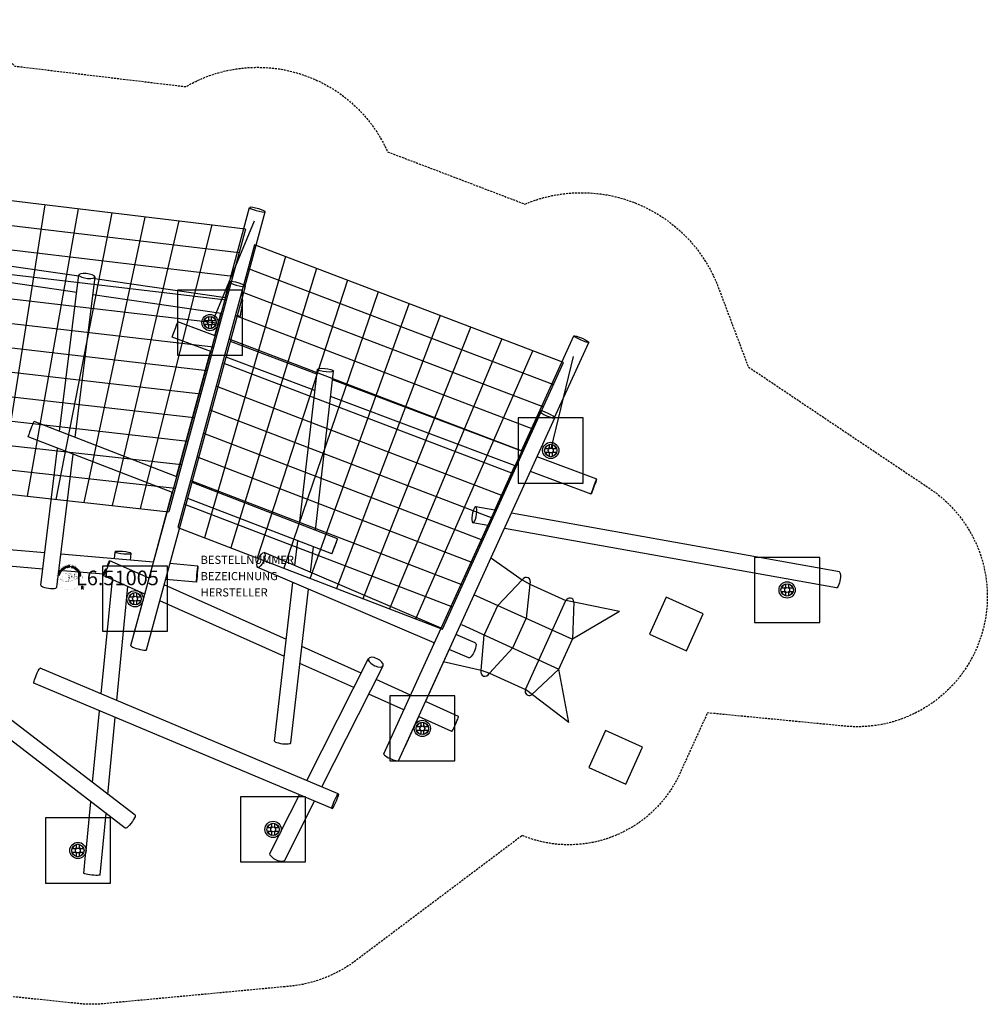
# Model space of a CAD drawing. Extents: x -887 to 1088, y -591 to 619.
# Drawn here: x -102 to 1088, y -591 to 619 of the extents above; entities that cross this region are included whole.
import ezdxf
from ezdxf.enums import TextEntityAlignment as Align

# ---------------------------------------------------------------- set-up
doc = ezdxf.new("R2010")
doc.units = 0
doc.header["$LTSCALE"] = 5
doc.header["$MEASUREMENT"] = 0
doc.linetypes.add('GESTRICHELT', pattern=[0.75, 0.5, -0.25])
for name, color, linetype in [('Richter-Copyright', 7, 'CONTINUOUS'), ('Richter-EN-Fallraum', 3, 'GESTRICHELT'), ('Richter-Oberirdisch', 7, 'CONTINUOUS'), ('Richter-Oberirdisch-Seil', 1, 'CONTINUOUS'), ('Richter-Unterirdisch', 4, 'CONTINUOUS')]:
    doc.layers.add(name, color=color, linetype=linetype)
doc.styles.add('RICHTER', font='ISOCP')

msp = doc.modelspace()

# ---------------------------------------------------------------- linework, layer by layer
at = {"layer": 'Richter-Copyright', "const_width": 0.1}
for points in [[(-24.9, -64.8, -1.051134), (-56.2, -66.2, -1), (-24.8, -66.2)], [(-50.6, -66.6, 0.361412), (-51, -70.4, 0.406974)], [(-51, -68.9, 0.063052), (-50.9, -70.3, 0.130428)], [(-51, -70.4, 0.051509), (-47.4, -71.3, 0.051509)], [(-50.6, -66.6, 0.194447), (-49.6, -66.8)], [(-50.6, -68.9, 0.132692), (-50.3, -70.7, 0.162888)], [(-50.1, -69.4, 0.17399), (-49.6, -70.8, 0.238921)], [(-49.6, -69.6, 0.247284), (-49, -71, 0.177357)], [(-49, -69.8, 0.248492), (-48.6, -71.1, 0.214747)], [(-42.6, -71.8, 0.565215), (-42.9, -61.5, 0.575992)], [(-40.5, -61.6, 0.223127), (-41.9, -62.2, 0.521564)], [(-32.5, -68.9, 0.025162), (-35.4, -69.8, -0.094604), (-42, -71.5)], [(-41.1, -70.8, 0.318031), (-40.8, -71.3)], [(-40.7, -70.5, 0.139424), (-40.5, -71.2)], [(-38.8, -67.2, 0.221412), (-39, -62.7, 0.288176), (-40.5, -61.6), (-40.5, -61.6)], [(-40.3, -70.5, 0.139424), (-40.1, -71.2)], [(-40.1, -70.4, 0.215643), (-39.7, -71.1)], [(-39.9, -67.3, 0.13149), (-38.2, -67, 0.13149)], [(-39.6, -70.3, 0.314259), (-39.1, -71)], [(-36.9, -65.9, 0.325336), (-39, -61.6)], [(-38.9, -70.2, 0.609407), (-38.2, -70.9, 0.502258)], [(-38.4, -70, 0.327037), (-37.9, -70.7)], [(-36.4, -66.4, 0.613752), (-38, -66.9, 0.486086), (-34.6, -67.9, 0.480744)], [(-37.8, -69.8, 0.217264), (-37.3, -70.5)], [(-37.6, -66.9, 0.172874), (-34.6, -65.7)], [(-37.2, -69.5, 0.217549), (-36.7, -70.3)], [(-36.5, -69.2, 0.30878), (-36.2, -70)], [(-35.8, -68.8, 0.120881), (-35.5, -69.7)], [(-35, -68.8, 0.408504), (-34.6, -69.5)], [(-34.8, -61.2, 0.37327), (-34.5, -61.5, 0.310164), (-33.9, -61.4, 0.390803), (-34.1, -61, 0.324088), (-34.7, -61.1, 0.357947), (-34.7, -61.4, 0.2173)], [(-34.7, -68.7, 0.137855), (-34.2, -69.4)], [(-33.8, -67.7, 1), (-34.5, -67.7, 1), (-33.8, -67.7, 2.835478)], [(-34.4, -66.5, 0.486402), (-33.8, -66.6, 0.486402)], [(-34, -68.5, 0.236908), (-33.4, -69.2)], [(-33.3, -65.3, 0.424556), (-32.7, -65.4, 0.424556)], [(-33.3, -68.2, 0.184196), (-33, -69)], [(-32.6, -61.1, 0.464139), (-32.6, -61.5, 0.328917), (-31.9, -61.5, 0.37687), (-32, -61.1, 0.316448), (-32.6, -61.1, 0.382842), (-32.7, -61.4, -0.988444)], [(-32.7, -68.1, 0.379728), (-32.5, -68.8)], [(-32.4, -68.7, 0.144535), (-30.7, -68.4, 0.302665), (-29.9, -66.1, 0.18889), (-30.7, -64.8, 0.444062), (-31.2, -65, 0.30546), (-31.7, -68, 0.536987), (-30.2, -67.3, 0.003225), (-30.2, -66.5, 0.322125), (-30.7, -65.6, 0.46939), (-31.5, -66, 0.156384), (-31.4, -67.5, 0.493814), (-30.5, -67, 0.375931), (-30.8, -66.1, 0.423525), (-31.2, -66.3, 0.182342), (-31.1, -66.7, 0.836557), (-30.9, -66.6, 0.836557)], [(-32.4, -64.9, 0.076417), (-31, -64.8, 0.076417)], [(-32.2, -68, 0.480818), (-31.6, -68.6, 0.480818)], [(-22, -79.3, 1), (-27.2, -79.3, 1), (-22, -79.3, -0.80042)]]:
    msp.add_lwpolyline(points, format="xyb", dxfattribs=at)
at = {"layer": 'Richter-Copyright', "linetype": 'Continuous'}
for points in [[(-51.8, -61.4), (-51.4, -60.4), (-51.6, -60.3), (-51.9, -61.1), (-53.4, -60.6), (-53.4, -60.8), (-51.8, -61.4)], [(-51.2, -60.2), (-50.9, -59.7), (-50.8, -59.5), (-50.8, -59.4), (-50.8, -59.2), (-50.8, -59.1), (-50.9, -58.9), (-51, -58.8), (-51.1, -58.6), (-51.3, -58.5), (-51.4, -58.5), (-51.4, -58.4), (-51.5, -58.4), (-51.6, -58.4), (-51.7, -58.4), (-51.8, -58.4), (-51.8, -58.4), (-51.9, -58.4), (-52, -58.4), (-52, -58.5), (-52.1, -58.5), (-52.2, -58.5), (-52.2, -58.6), (-52.3, -58.7), (-52.3, -58.7), (-52.4, -58.8), (-52.7, -59.3), (-51.2, -60.2)], [(-52.4, -59.2), (-52.2, -58.9), (-52.2, -58.8), (-52.1, -58.8), (-52.1, -58.7), (-52, -58.7), (-52, -58.7), (-51.9, -58.6), (-51.9, -58.6), (-51.8, -58.6), (-51.8, -58.6), (-51.7, -58.6), (-51.7, -58.6), (-51.6, -58.6), (-51.6, -58.7), (-51.5, -58.7), (-51.4, -58.7), (-51.4, -58.7), (-51.2, -58.9), (-51.1, -59), (-51, -59.1), (-51, -59.2), (-51, -59.4), (-51, -59.5), (-51, -59.5), (-51.1, -59.6), (-51.3, -59.9), (-52.4, -59.2)], [(-50.3, -58.9), (-49.6, -57.9), (-49.8, -57.8), (-50.4, -58.6), (-50.8, -58.2), (-50.3, -57.5), (-50.5, -57.4), (-51, -58.1), (-51.5, -57.8), (-50.9, -57), (-51, -56.9), (-51.7, -57.9), (-50.3, -58.9)], [(-48.9, -57.2), (-48.7, -57), (-49.2, -56.5), (-48.8, -56.1), (-48.7, -56.1), (-48.7, -56), (-48.6, -56), (-48.6, -56), (-48.5, -56.1), (-48.5, -56.1), (-48.4, -56.1), (-48.4, -56.2), (-48.3, -56.2), (-48.3, -56.2), (-48.2, -56.3), (-48.2, -56.3), (-48.1, -56.4), (-48.1, -56.4), (-48.1, -56.4), (-48, -56.4), (-47.8, -56.2), (-47.9, -56.2), (-48, -56.2), (-48, -56.2), (-48.1, -56.1), (-48.1, -56.1), (-48.2, -56.1), (-48.2, -56), (-48.2, -56), (-48.3, -55.9), (-48.3, -55.9), (-48.4, -55.9), (-48.4, -55.8), (-48.5, -55.8), (-48.6, -55.8), (-48.6, -55.9), (-48.7, -55.9), (-48.7, -55.9), (-48.6, -55.8), (-48.6, -55.7), (-48.6, -55.7), (-48.6, -55.6), (-48.6, -55.5), (-48.7, -55.5), (-48.7, -55.4), (-48.8, -55.4), (-48.8, -55.3), (-48.9, -55.2), (-49, -55.2), (-49.1, -55.2), (-49.2, -55.2), (-49.3, -55.3), (-49.4, -55.3), (-49.5, -55.4), (-50.1, -55.9), (-48.9, -57.2)], [(-49.3, -56.4), (-49.8, -55.9), (-49.3, -55.5), (-49.3, -55.5), (-49.2, -55.5), (-49.2, -55.4), (-49.1, -55.4), (-49.1, -55.4), (-49, -55.5), (-48.9, -55.5), (-48.9, -55.5), (-48.9, -55.6), (-48.8, -55.7), (-48.8, -55.7), (-48.8, -55.8), (-48.8, -55.9), (-48.9, -55.9), (-48.9, -56), (-49, -56), (-49.3, -56.4)], [(-47.6, -56.2), (-47.5, -56.1), (-48.5, -54.7), (-48.7, -54.8), (-47.6, -56.2)], [(-46.6, -54.2), (-46.6, -54.1), (-46.7, -54.1), (-46.7, -54), (-46.8, -54), (-46.8, -54), (-46.9, -54), (-46.9, -53.9), (-47, -53.9), (-47, -53.9), (-47.1, -53.9), (-47.2, -53.9), (-47.2, -54), (-47.3, -54), (-47.3, -54), (-47.4, -54), (-47.5, -54.1), (-47.6, -54.2), (-47.7, -54.3), (-47.8, -54.5), (-47.8, -54.6), (-47.8, -54.8), (-47.8, -54.9), (-47.8, -55.1), (-47.7, -55.3), (-47.6, -55.3), (-47.6, -55.4), (-47.5, -55.5), (-47.4, -55.5), (-47.4, -55.6), (-47.3, -55.6), (-47.2, -55.7), (-47.2, -55.7), (-47.1, -55.7), (-47, -55.7), (-46.9, -55.7), (-46.8, -55.7), (-46.8, -55.7), (-46.7, -55.7), (-46.6, -55.7), (-46.5, -55.6), (-46.4, -55.5), (-46.3, -55.4), (-46.2, -55.3), (-46.2, -55.2), (-46.2, -55), (-46.2, -54.9), (-46.2, -54.8), (-46.3, -54.6), (-46.4, -54.7), (-46.4, -54.8), (-46.4, -54.9), (-46.4, -55), (-46.4, -55.1), (-46.4, -55.2), (-46.4, -55.3), (-46.5, -55.4), (-46.6, -55.4), (-46.7, -55.5), (-46.7, -55.5), (-46.8, -55.5), (-46.9, -55.5), (-46.9, -55.5), (-47, -55.5), (-47, -55.5), (-47.1, -55.5), (-47.2, -55.5), (-47.2, -55.4), (-47.3, -55.4), (-47.3, -55.4), (-47.4, -55.3), (-47.4, -55.3), (-47.4, -55.2), (-47.5, -55.1), (-47.6, -55), (-47.6, -54.9), (-47.6, -54.8), (-47.6, -54.6), (-47.6, -54.5), (-47.6, -54.4), (-47.5, -54.3), (-47.4, -54.2), (-47.3, -54.2), (-47.2, -54.2), (-47.1, -54.1), (-47, -54.1), (-47, -54.1), (-46.9, -54.2), (-46.8, -54.2), (-46.8, -54.3), (-46.6, -54.2)], [(-45.6, -55.1), (-45.4, -55), (-45.7, -54.3), (-44.9, -53.9), (-44.6, -54.6), (-44.4, -54.5), (-45.1, -53), (-45.3, -53), (-45, -53.7), (-45.8, -54.1), (-46.1, -53.4), (-46.3, -53.5), (-45.6, -55.1)], [(-43.6, -54.3), (-43.4, -54.3), (-43.8, -52.8), (-43.3, -52.6), (-43.3, -52.5), (-44.7, -52.9), (-44.6, -53), (-44, -52.9), (-43.6, -54.3)], [(-42.7, -54.2), (-41.5, -54), (-41.5, -53.8), (-42.5, -54), (-42.6, -53.4), (-41.7, -53.2), (-41.7, -53), (-42.6, -53.2), (-42.7, -52.6), (-41.7, -52.5), (-41.8, -52.3), (-42.9, -52.5), (-42.7, -54.2)], [(-41.2, -54.1), (-40.9, -54), (-41, -53.3), (-40.4, -53.3), (-40.4, -53.3), (-40.3, -53.3), (-40.2, -53.3), (-40.2, -53.3), (-40.2, -53.4), (-40.2, -53.4), (-40.1, -53.5), (-40.1, -53.6), (-40.1, -53.7), (-40.1, -53.8), (-40.1, -53.9), (-40, -54), (-39.8, -54), (-39.8, -53.9), (-39.8, -53.9), (-39.9, -53.8), (-39.9, -53.7), (-39.9, -53.7), (-39.9, -53.6), (-39.9, -53.6), (-39.9, -53.5), (-39.9, -53.4), (-39.9, -53.4), (-40, -53.3), (-40, -53.3), (-40, -53.2), (-40.1, -53.2), (-40.1, -53.2), (-40.2, -53.2), (-40.2, -53.1), (-40.1, -53.1), (-40.1, -53.1), (-40, -53), (-40, -53), (-39.9, -52.9), (-39.9, -52.8), (-39.9, -52.8), (-39.9, -52.7), (-39.9, -52.6), (-40, -52.5), (-40, -52.4), (-40.1, -52.4), (-40.2, -52.3), (-40.3, -52.3), (-40.4, -52.3), (-40.5, -52.3), (-41.3, -52.3), (-41.2, -54.1)], [(-41, -53.1), (-41.1, -52.5), (-40.5, -52.5), (-40.4, -52.5), (-40.3, -52.5), (-40.3, -52.5), (-40.2, -52.5), (-40.2, -52.6), (-40.2, -52.6), (-40.2, -52.7), (-40.2, -52.7), (-40.2, -52.8), (-40.2, -52.9), (-40.2, -53), (-40.3, -53), (-40.3, -53), (-40.4, -53.1), (-40.5, -53.1), (-40.5, -53.1), (-41, -53.1)], [(-36.5, -53.4), (-36.5, -53.3), (-36.5, -53.1), (-36.5, -53), (-36.6, -52.9), (-36.7, -52.9), (-36.7, -52.8), (-36.9, -52.7), (-37, -52.7), (-37.1, -52.7), (-37.2, -52.7), (-37.3, -52.7), (-37.4, -52.7), (-37.5, -52.8), (-37.6, -52.8), (-37.7, -52.9), (-37.7, -53.1), (-37.7, -53.2), (-37.7, -53.3), (-37.7, -53.3), (-37.6, -53.4), (-37.6, -53.5), (-37.5, -53.5), (-37.4, -53.6), (-37.3, -53.6), (-37.2, -53.7), (-37.1, -53.7), (-37, -53.8), (-36.9, -53.8), (-36.9, -53.9), (-36.8, -53.9), (-36.8, -54), (-36.8, -54.1), (-36.9, -54.2), (-36.9, -54.2), (-37, -54.3), (-37, -54.3), (-37.1, -54.3), (-37.2, -54.3), (-37.2, -54.3), (-37.3, -54.3), (-37.4, -54.3), (-37.5, -54.2), (-37.6, -54.2), (-37.6, -54.1), (-37.7, -54), (-37.7, -54), (-37.7, -53.9), (-37.7, -53.8), (-37.9, -53.7), (-38, -53.9), (-37.9, -54), (-37.9, -54.1), (-37.8, -54.2), (-37.7, -54.3), (-37.6, -54.4), (-37.5, -54.4), (-37.4, -54.5), (-37.3, -54.5), (-37.3, -54.5), (-37.2, -54.5), (-37.1, -54.5), (-37.1, -54.5), (-37, -54.5), (-37, -54.5), (-36.9, -54.5), (-36.9, -54.5), (-36.8, -54.4), (-36.8, -54.4), (-36.7, -54.4), (-36.7, -54.3), (-36.6, -54.3), (-36.6, -54.2), (-36.6, -54.1), (-36.6, -54), (-36.6, -53.9), (-36.6, -53.8), (-36.7, -53.8), (-36.8, -53.7), (-36.8, -53.6), (-36.9, -53.6), (-37, -53.5), (-37.1, -53.5), (-37.2, -53.4), (-37.3, -53.4), (-37.4, -53.3), (-37.4, -53.3), (-37.5, -53.2), (-37.5, -53.2), (-37.5, -53.1), (-37.5, -53), (-37.4, -53), (-37.4, -52.9), (-37.3, -52.9), (-37.2, -52.9), (-37.2, -52.9), (-37.1, -52.9), (-37, -52.9), (-37, -52.9), (-36.9, -53), (-36.8, -53), (-36.8, -53), (-36.7, -53.1), (-36.7, -53.2), (-36.7, -53.3), (-36.7, -53.3), (-36.5, -53.4)], [(-36.4, -54.7), (-36.2, -54.8), (-36, -54.1), (-35.5, -54.3), (-35.4, -54.3), (-35.2, -54.3), (-35.1, -54.3), (-35.1, -54.3), (-35, -54.2), (-34.9, -54.1), (-34.8, -54.1), (-34.8, -53.9), (-34.8, -53.8), (-34.8, -53.7), (-34.8, -53.6), (-34.8, -53.5), (-34.9, -53.5), (-34.9, -53.4), (-35, -53.3), (-35.1, -53.3), (-35.9, -53), (-36.4, -54.7)], [(-35.7, -53.3), (-35.3, -53.4), (-35.2, -53.5), (-35.1, -53.5), (-35.1, -53.6), (-35, -53.6), (-35, -53.7), (-35, -53.7), (-35, -53.8), (-35, -53.9), (-35.1, -53.9), (-35.1, -54), (-35.1, -54), (-35.2, -54.1), (-35.2, -54.1), (-35.3, -54.1), (-35.4, -54.1), (-35.5, -54.1), (-35.9, -53.9), (-35.7, -53.3)], [(-35.1, -55.2), (-34.9, -55.3), (-34.2, -53.7), (-34.4, -53.6), (-35.1, -55.2)], [(-34.6, -55.4), (-33.6, -56), (-33.5, -55.9), (-34.3, -55.4), (-34, -54.8), (-33.3, -55.3), (-33.2, -55.1), (-33.9, -54.7), (-33.7, -54.2), (-32.8, -54.7), (-32.7, -54.5), (-33.8, -53.9), (-34.6, -55.4)], [(-33.4, -56.2), (-32.4, -56.9), (-32.3, -56.7), (-33.1, -56.2), (-32.2, -54.9), (-32.3, -54.8), (-33.4, -56.2)], [(-31.4, -58), (-31.3, -58.1), (-30.7, -57.4), (-31.2, -56.9), (-31.4, -57), (-31, -57.4), (-31, -57.4), (-31, -57.5), (-31.1, -57.5), (-31.1, -57.5), (-31.2, -57.6), (-31.2, -57.6), (-31.3, -57.6), (-31.3, -57.6), (-31.4, -57.6), (-31.4, -57.6), (-31.5, -57.6), (-31.5, -57.5), (-31.6, -57.5), (-31.7, -57.5), (-31.7, -57.4), (-31.8, -57.4), (-31.8, -57.3), (-31.9, -57.2), (-31.9, -57.1), (-31.9, -56.9), (-31.9, -56.8), (-31.8, -56.7), (-31.8, -56.6), (-31.7, -56.5), (-31.6, -56.4), (-31.6, -56.4), (-31.5, -56.4), (-31.5, -56.3), (-31.4, -56.3), (-31.3, -56.3), (-31.3, -56.2), (-31.2, -56.2), (-31.2, -56.2), (-31.1, -56.2), (-31, -56.2), (-31, -56.2), (-30.9, -56.3), (-30.9, -56.3), (-30.8, -56.3), (-30.7, -56.4), (-30.7, -56.5), (-30.6, -56.5), (-30.6, -56.6), (-30.6, -56.7), (-30.6, -56.8), (-30.6, -56.9), (-30.6, -56.9), (-30.6, -57), (-30.5, -57.2), (-30.4, -57.1), (-30.4, -56.9), (-30.3, -56.8), (-30.4, -56.7), (-30.4, -56.6), (-30.4, -56.5), (-30.5, -56.4), (-30.6, -56.3), (-30.7, -56.2), (-30.8, -56.1), (-30.8, -56.1), (-30.9, -56.1), (-31, -56), (-31.1, -56), (-31.2, -56), (-31.2, -56), (-31.3, -56), (-31.4, -56.1), (-31.5, -56.1), (-31.6, -56.1), (-31.6, -56.2), (-31.7, -56.2), (-31.8, -56.3), (-31.9, -56.3), (-32, -56.5), (-32, -56.6), (-32.1, -56.8), (-32.1, -56.9), (-32.1, -57.1), (-32.1, -57.2), (-32, -57.4), (-31.9, -57.5), (-31.8, -57.6), (-31.8, -57.6), (-31.7, -57.7), (-31.6, -57.7), (-31.6, -57.7), (-31.5, -57.8), (-31.4, -57.8), (-31.3, -57.7), (-31.4, -58)], [(-31.1, -58.2), (-30.4, -59.2), (-30.2, -59.1), (-30.8, -58.3), (-30.3, -58), (-29.8, -58.7), (-29.6, -58.6), (-30.2, -57.8), (-29.8, -57.5), (-29.2, -58.3), (-29, -58.2), (-29.7, -57.2), (-31.1, -58.2)], [(-30.2, -59.5), (-30.1, -59.7), (-29.4, -59.3), (-29.1, -59.7), (-29.1, -59.8), (-29.1, -59.9), (-29.1, -59.9), (-29.1, -60), (-29.1, -60), (-29.2, -60.1), (-29.2, -60.1), (-29.3, -60.2), (-29.3, -60.2), (-29.4, -60.2), (-29.4, -60.3), (-29.5, -60.3), (-29.5, -60.3), (-29.5, -60.4), (-29.6, -60.4), (-29.6, -60.4), (-29.5, -60.6), (-29.4, -60.6), (-29.4, -60.5), (-29.4, -60.5), (-29.3, -60.5), (-29.3, -60.4), (-29.2, -60.4), (-29.1, -60.3), (-29.1, -60.3), (-29.1, -60.3), (-29, -60.2), (-29, -60.2), (-28.9, -60.1), (-28.9, -60.1), (-28.9, -60), (-28.9, -60), (-28.9, -59.9), (-28.9, -59.9), (-28.9, -59.9), (-28.8, -60), (-28.7, -60), (-28.7, -60), (-28.6, -60), (-28.5, -60), (-28.5, -60), (-28.4, -59.9), (-28.3, -59.9), (-28.3, -59.8), (-28.2, -59.7), (-28.2, -59.6), (-28.2, -59.5), (-28.2, -59.4), (-28.2, -59.3), (-28.3, -59.2), (-28.7, -58.5), (-30.2, -59.5)], [(-29.3, -59.2), (-28.8, -58.8), (-28.5, -59.3), (-28.4, -59.4), (-28.4, -59.5), (-28.4, -59.5), (-28.4, -59.6), (-28.4, -59.6), (-28.5, -59.7), (-28.5, -59.7), (-28.6, -59.7), (-28.6, -59.8), (-28.7, -59.8), (-28.8, -59.8), (-28.8, -59.8), (-28.9, -59.7), (-28.9, -59.7), (-29, -59.6), (-29, -59.6), (-29.3, -59.2)], [(-52.4, -63.7), (-52.4, -63.5), (-53.2, -63.3), (-52.9, -62.4), (-52.2, -62.6), (-52.1, -62.4), (-53.8, -62), (-53.9, -62.2), (-53.1, -62.4), (-53.4, -63.3), (-54.1, -63.1), (-54.1, -63.3), (-52.4, -63.7)], [(-52, -62), (-51.9, -61.8), (-53.6, -61.3), (-53.7, -61.5), (-52, -62)], [(-29.4, -60.8), (-29.3, -61), (-28.8, -61), (-28.5, -61.6), (-28.9, -62), (-28.8, -62.3), (-27.5, -61), (-27.6, -60.7), (-29.4, -60.8)], [(-28.7, -62.5), (-28.7, -62.8), (-27.2, -62.4), (-27, -62.9), (-26.8, -62.9), (-27.2, -61.5), (-27.4, -61.6), (-27.2, -62.1), (-28.7, -62.5)], [(-27.7, -60.9), (-27.7, -60.9), (-28.3, -61.5), (-28.6, -61), (-27.7, -60.9)], [(-28.5, -63.6), (-28.3, -64.8), (-28.1, -64.8), (-28.3, -63.8), (-27.7, -63.7), (-27.5, -64.6), (-27.3, -64.6), (-27.5, -63.7), (-26.9, -63.6), (-26.8, -64.6), (-26.6, -64.5), (-26.8, -63.3), (-28.5, -63.6)], [(-27.3, -60.9), (-27.3, -61.1), (-27, -61), (-27.1, -60.8), (-27.3, -60.9)], [(-25.7, -80.6), (-25.3, -80.6), (-25.3, -79.3), (-24.4, -79.3), (-24.3, -79.3), (-24.2, -79.4), (-24.1, -79.4), (-24, -79.5), (-24, -79.6), (-24, -79.7), (-23.9, -79.8), (-23.9, -79.9), (-23.9, -80.1), (-23.9, -80.3), (-23.9, -80.4), (-23.8, -80.6), (-23.4, -80.6), (-23.4, -80.5), (-23.5, -80.4), (-23.5, -80.3), (-23.5, -80.2), (-23.5, -80.1), (-23.5, -80), (-23.5, -79.9), (-23.5, -79.8), (-23.6, -79.7), (-23.6, -79.6), (-23.6, -79.5), (-23.6, -79.4), (-23.7, -79.3), (-23.8, -79.3), (-23.9, -79.2), (-24, -79.2), (-24, -79.2), (-23.9, -79.1), (-23.8, -79.1), (-23.7, -79), (-23.6, -78.9), (-23.5, -78.8), (-23.5, -78.7), (-23.5, -78.6), (-23.5, -78.4), (-23.5, -78.4), (-23.5, -78.3), (-23.5, -78.2), (-23.5, -78.1), (-23.6, -78.1), (-23.6, -78), (-23.7, -77.9), (-23.7, -77.9), (-23.8, -77.8), (-23.8, -77.8), (-23.9, -77.8), (-24, -77.7), (-24.1, -77.7), (-24.2, -77.7), (-24.3, -77.7), (-24.4, -77.7), (-25.7, -77.7), (-25.7, -80.6)], [(-25.3, -79), (-25.3, -78), (-24.4, -78), (-24.2, -78), (-24.1, -78), (-24.1, -78.1), (-24, -78.1), (-23.9, -78.2), (-23.9, -78.3), (-23.9, -78.4), (-23.9, -78.5), (-23.9, -78.6), (-23.9, -78.8), (-24, -78.8), (-24.1, -78.9), (-24.2, -79), (-24.3, -79), (-24.4, -79), (-24.5, -79), (-25.3, -79)]]:
    msp.add_lwpolyline(points, dxfattribs=at)
at = {"layer": 'Richter-Copyright', "const_width": 0.1}
msp.add_lwpolyline([(-45.6, -61.6, 0.193432), (-47.9, -62.6, 0.417918), (-47.7, -71.1, 0.362291), (-43.5, -71, 0.366751), (-42.8, -62.8, 0.159977), (-45.7, -61.6)], format="xyb", close=True, dxfattribs=at)
for points in [[(-45.5, -61.6), (-42.9, -61.5)], [(-45.4, -71.8), (-42.6, -71.8)], [(-44.1, -61.9), (-42.7, -61.9)], [(-43.8, -71.3), (-42, -71.3)], [(-43.5, -71.6), (-42.3, -71.6)], [(-43.4, -62.3), (-42.1, -62.2)], [(-42.8, -62.7), (-41.4, -62.6)], [(-42.7, -63), (-41.3, -62.9)], [(-42.8, -70.3), (-41.2, -70.3)], [(-42.8, -70.8), (-41.4, -70.8)], [(-42.3, -63.4), (-40.9, -63.3)], [(-42.2, -69.4), (-41, -69.4)], [(-42, -69.8), (-40.7, -69.8)], [(-42, -64.1), (-40.4, -64.1)], [(-41.9, -68.5), (-40.6, -68.4)], [(-41.9, -64.7), (-40.4, -64.6)], [(-41.7, -66.2), (-39.9, -66)], [(-41.7, -67.6), (-40.3, -67.6)], [(-41.6, -66.9), (-40.3, -66.9)], [(-41.6, -65.4), (-40.2, -65.4)], [(-41.5, -65.8), (-40.2, -65.7)], [(-41.5, -63.6), (-40.7, -63.6)], [(-41.4, -65.1), (-40.1, -65)], [(-41.4, -68.9), (-40.3, -68.9)], [(-41.4, -68.1), (-40, -68.1)], [(-41, -67.3), (-39.8, -67.3)], [(-40.8, -66.5), (-39.9, -66.5)], [(-40.4, -61.6), (-39, -61.6)], [(-39.6, -61.9), (-38.9, -61.9)], [(-39.2, -62.3), (-38.3, -62.2)], [(-38.9, -62.6), (-38, -62.4)], [(-38.7, -63), (-37.5, -62.9)], [(-38.7, -63.4), (-37.4, -63.4)], [(-38.6, -63.8), (-37.5, -63.7)], [(-38.4, -64.6), (-37.1, -64.6)], [(-38.3, -64.1), (-37.2, -64.1)], [(-38.3, -65.3), (-37, -65.3)], [(-38.3, -66), (-37, -66)], [(-38.3, -65.7), (-37, -65.7)], [(-38.2, -66.3), (-37.5, -66.3)], [(-38, -64.9), (-36.9, -64.9)], [(-34.8, -61.3), (-34.4, -66.5)], [(-33.8, -61.3), (-33.8, -66.6)], [(-32.7, -61.2), (-33.4, -65.3)], [(-31.8, -61.3), (-32.7, -65.4)]]:
    msp.add_lwpolyline(points, dxfattribs=at)
at = {"layer": 'Richter-Copyright'}
msp.add_circle((-38.8, -53.3), 0.154, dxfattribs=at)
at = {"layer": 'Richter-EN-Fallraum', "flags": 128}
msp.add_lwpolyline([(519.4, 392.4, -0.399312), (751.1, 304.3, -0.017967), (756.3, 292.4), (794, 192.4), (1017, 42.9, -0.77916), (912.4, -249.2), (743.8, -232.9), (709.8, -307.5, -0.402906), (516.2, -383.6), (311.2, -537.5, -0.138896), (229.9, -568.9), (2.2, -590.3, -0.053284), (-31.8, -589.9), (-339.6, -558, -0.106243), (-403.5, -537.2), (-688, -371.8, -0.059751), (-718.5, -349), (-836.1, -238.2, -0.206674), (-886.4, -121.7), (-887.4, 310.1, -0.585509), (-658.1, 440.3), (-540.9, 361.8), (-380.9, 553.3, -0.448344), (-107.8, 562), (102.6, 536.7, -0.446224), (350.5, 456.7)], format="xyb", close=True, dxfattribs=at)
at = {"layer": 'Richter-Oberirdisch'}
for p, q in [((150.9, 277.3), (181, 388.1)), ((175.6, 292), (200.3, 382.9)), ((-29.1, 303.6), (-239.1, 334.3)), ((-31.5, 283.8), (-240.9, 314.3)), ((-52.5, 113), (-28.9, 305.3)), ((-33.3, 105.6), (-9, 302.8)), ((151.3, 277.3), (-9.3, 300.7)), ((34.9, -150.1), (156.6, 296.6)), ((54.2, -155.4), (175.9, 291.4)), ((146, 257.8), (-11.7, 280.9)), ((172.1, 274.2), (171.2, 274.4)), ((138.3, 230.6), (145.7, 257.9)), ((169.2, 254.4), (166, 254.9)), ((138.6, 230.5), (92.8, 247.7)), ((515.4, 89), (579.7, 230.5)), ((133.3, 211.1), (85.8, 229)), ((263.7, 183.5), (157.4, 223.5)), ((556, 130.1), (597.9, 222.3)), ((91.2, 57.5), (133, 211.2)), ((261.3, 163.1), (152.1, 204.1)), ((242.5, -0.9), (264.4, 189.4)), ((261.8, -8.4), (284.2, 187.2)), ((515.7, 88.9), (283, 176.3)), ((507.4, 70.7), (280.6, 155.8)), ((345.8, -283.4), (538, 137.9)), ((91.4, 57.4), (-83.9, 125.1)), ((364, -291.7), (556.2, 129.6)), ((86.2, 38), (-91.2, 106.5)), ((-75.8, -75.8), (-55.1, 92.5)), ((-55.9, -78.2), (-35.8, 85.1)), ((607.7, 54.4), (534.4, 81.9)), ((482.3, 16.2), (507.1, 70.8)), ((600.7, 35.7), (526.1, 63.6)), ((289.2, -19), (110.2, 50.1)), ((62.7, -47.7), (86, 38)), ((282, -37.6), (104.9, 30.7)), ((482.5, 16.2), (459.1, 20.4)), ((906, -59.7), (502.8, 12.6)), ((473.9, -2.6), (455.5, 0.7)), ((416.3, -128.8), (473.7, -2.6)), ((902.5, -79.4), (494.2, -6.2)), ((236.6, -51.9), (240.1, -21.5)), ((-70.9, -36.2), (-152.5, -29.2)), ((14.8, -43.6), (15.6, -35)), ((416.3, -128.8), (199, -35.8)), ((255.8, -60.2), (259.4, -28.9)), ((62.8, -47.7), (-51, -38)), ((57.5, -67.4), (9.3, -45.9)), ((34.7, -45.3), (35.5, -36.9)), ((-73.3, -56.1), (-152.6, -49.3)), ((1.5, -62.5), (-53.4, -57.8)), ((117.3, -52.4), (83.1, -49.5)), ((408, -147), (191.1, -54.2)), ((-1.4, -209.5), (12.3, -69.1)), ((52.1, -86.9), (1.1, -64.2)), ((57.5, -67.4), (57.3, -67.3)), ((57.4, -67.4), (57.4, -67.4)), ((115.6, -72.4), (77.7, -69.1)), ((17.9, -217.6), (31.5, -77.7)), ((226.2, -142.8), (75.9, -75.7)), ((211.8, -267.5), (234.2, -72.7)), ((231.7, -269.8), (253.4, -80.9)), ((38.3, -137.7), (52.1, -86.9)), ((223.8, -163.6), (70.6, -95.2)), ((458.2, -146.7), (434.7, -136.7)), ((318.2, -183.9), (245.3, -151.3)), ((397.2, -219.2), (425.8, -156.3)), ((407.6, -148), (408, -147)), ((450.3, -165.1), (426.4, -154.9)), ((251.4, -315.9), (327.3, -166.1)), ((40.3, -358.7), (-193, -179.7)), ((290, -332.2), (-76.5, -177.9)), ((309.2, -201.7), (242.9, -172.1)), ((269.9, -323.7), (345.1, -175.1)), ((378.9, -211), (336.5, -192)), ((28.2, -374.6), (-205.2, -195.5)), ((282.3, -350.6), (-84.3, -196.3)), ((370.6, -229.2), (327.5, -209.9)), ((437.8, -237.3), (397.1, -219.1)), ((-12, -318.6), (-3.4, -230.4)), ((6.7, -333), (15.9, -238.5)), ((372.2, -274.1), (388.9, -237.4)), ((429.7, -255.6), (388.8, -237.3)), ((219.5, -378.8), (242.3, -333.8)), ((-20.1, -402.6), (-14.2, -342.1)), ((224.1, -414.1), (260.8, -341.5)), ((-2.9, -432), (4.5, -356.4)), ((206.2, -405), (217.7, -382.3)), ((-22.8, -430.1), (-20.2, -403.4))]:
    msp.add_line(p, q, dxfattribs=at)
for centre in [(132.3, 246.8), (551.2, 89.6), (841.8, -81.8), (40.2, -92.6), (393.3, -252), (209.9, -376.1), (-30.1, -402)]:
    msp.add_circle(centre, 10, dxfattribs=at)
for centre, major_axis, ratio, start_param, end_param in [((190.6, 385.5), (9.65, -2.62), 0.136577, 0.265043, 6.548228), ((285.6, -28.3), (-3.6, -9.33), 0.011303, -1.899995, 4.38319), ((25.6, -36), (9.95, -0.97), 0.123916, 0.096877, 6.380062), ((195, -45), (3.93, 9.19), 0.341721, -1.166613611068111, 5.116571696111475), ((-65.8, -77), (-9.93, 1.22), 0.280901, 0, 3.141593), ((47.9, -140.3), (-9.65, 2.62), 0.136577, 0, 0.079577), ((44.6, -152.7), (-9.65, 2.63), 0.171894, 0, 3.141593), ((336.2, -170.6), (-8.92, 4.52), 0.450376, -2.672799, 3.610386), ((433.8, -246.4), (4.08, 9.13), 0.0519, -1.142018, 0), ((433.8, -246.4), (-4.08, -9.13), 0.0519, 0, 1.999574), ((221.7, -268.7), (-9.93, 1.14), 0.205467, 0, 3.141593), ((363.1, -270), (9.1, -4.14), 0.130521, -0.17679, 0), ((354.9, -287.5), (-9.1, 4.15), 0.17171, 0, 3.141593), ((286.2, -341.4), (-3.88, -9.22), 0.106291, -1.907290759436285, 4.375894547743301)]:
    msp.add_ellipse(centre, major_axis=major_axis, ratio=ratio, start_param=start_param, end_param=end_param, dxfattribs=at)
at = {"layer": 'Richter-Oberirdisch', "extrusion": (0, 0, -1)}
for centre, major_axis, ratio, start_param, end_param in [((-19, 304), (9.93, -1.22), 0.280901, -0.1198855141606424, 6.163299793018944), ((166.2, 294), (9.65, -2.63), 0.171894, -0.2595946574453799, 6.023590649734206), ((170.7, 264.3), (-1.45, -9.9), 0.017294, -1.848915, 0), ((170.7, 264.3), (1.45, 9.9), 0.017294, 0, 1.292678), ((89.3, 238.3), (3.52, 9.36), 0.011615, -1.294945, 0), ((89.3, 238.3), (-3.52, -9.36), 0.011615, 0, 1.846648), ((588.8, 226.4), (9.1, -4.14), 0.130521, -0.363393, 5.919792), ((274.3, 188.3), (9.93, -1.14), 0.205467, -0.114527, 6.168658), ((547.1, 133.7), (9.1, -4.15), 0.17171, -0.3707265262893836, 5.912458780890202), ((-87.6, 115.8), (3.6, 9.33), 0.011303, -1.241597, 0), ((-87.6, 115.8), (-3.6, -9.33), 0.011303, 0, 1.899995), ((604.2, 45), (3.52, 9.36), 0.011615, -1.294945, 4.98824), ((457.3, 10.6), (-1.77, -9.84), 0.258211, -1.9945446956826, 4.288640611496986), ((5.2, -55), (4.08, 9.13), 0.0519, -1.269179, 1.142018), ((5.2, -55), (-4.08, -9.13), 0.0519, -1.999574, 1.478351), ((116.5, -62.4), (0.86, 9.96), 0.007454, -1.293485, 4.9897), ((904.2, -69.6), (1.77, 9.84), 0.258211, 0, 1.147048), ((904.2, -69.6), (-1.77, -9.84), 0.258211, -1.994545, 0), ((454.3, -155.9), (-3.93, -9.19), 0.341721, -1.974979, 0), ((454.3, -155.9), (3.93, 9.19), 0.341721, 0, 1.166614), ((-80.4, -187.1), (3.88, 9.22), 0.106291, -1.234302, 0), ((-80.4, -187.1), (-3.88, -9.22), 0.106291, 0, 1.907291), ((34.2, -366.7), (-6.09, -7.93), 0.197402, -2.349173, 0), ((34.2, -366.7), (6.09, 7.93), 0.197402, 0, 0.79242), ((215.2, -409.5), (8.92, -4.52), 0.450376, 0, 3.141593), ((-12.8, -431), (9.95, -0.97), 0.123916, 0, 3.141593)]:
    msp.add_ellipse(centre, major_axis=major_axis, ratio=ratio, start_param=start_param, end_param=end_param, dxfattribs=at)
at = {"layer": 'Richter-Oberirdisch-Seil', "color": 33}
for p, q in [((175.9, 361.7, 172.4), (-234.6, 411.1, 172.9)), ((-126.5, 37.1, 122.1), (-70.4, 391.3, 172.7)), ((-237.1, 381.2, 168.6), (168, 332.8, 168.2)), ((-91.9, 33.3, 122.2), (-29.3, 386.4, 172.6)), ((11.7, 381.5, 172.6), (-57.2, 29.5, 122.3)), ((-22.5, 25.7, 122.4), (52.8, 376.5, 172.5)), ((93.8, 371.6, 172.5), (12.2, 21.9, 122.5)), ((46.9, 18.1, 122.6), (134.9, 366.7, 172.4)), ((-239.7, 351.3, 164.4), (160.2, 303.8, 164.1)), ((175.9, 361.7, 172.4), (81.6, 14.2, 122.7)), ((187.2, 342.3, 170.2), (92.9, -5.1, 120.6)), ((567, 197.8, 170.3), (187.2, 342.3, 170.2)), ((225.2, 327.8, 170.2), (125.4, -17.6, 120.8)), ((-242.3, 321.4, 160.1), (152.3, 274.8, 160)), ((263.2, 313.4, 170.2), (157.9, -30.1, 121.1)), ((179.4, 313.3, 166.1), (554.6, 170.5, 166.4)), ((-244.8, 291.5, 155.8), (144.5, 245.9, 155.8)), ((301.2, 298.9, 170.3), (190.4, -42.6, 121.3)), ((171.5, 284.4, 161.9), (542.2, 143.1, 162.4)), ((339.1, 284.5, 170.3), (222.9, -55.1, 121.5)), ((255.4, -67.6, 121.8), (377.1, 270, 170.3)), ((-247.4, 261.6, 151.6), (136.6, 216.9, 151.7)), ((163.6, 255.4, 157.8), (529.8, 115.8, 158.5)), ((415.1, 255.6, 170.3), (287.9, -80.1, 122)), ((-249.9, 231.8, 147.3), (128.8, 188, 147.6)), ((320.5, -92.5, 122.2), (453.1, 241.1, 170.3)), ((517.3, 88.5, 154.5), (155.8, 226.5, 153.7)), ((491.1, 226.7, 170.3), (353, -105, 122.5)), ((385.5, -117.5, 122.7), (529, 212.2, 170.3)), ((-252.5, 201.9, 143), (120.9, 159, 143.4)), ((147.9, 197.5, 149.5), (504.9, 61.2, 150.6)), ((418, -130, 122.9), (567, 197.8, 170.3)), ((-255.1, 172, 138.7), (113, 130.1, 139.3)), ((140.1, 168.6, 145.4), (492.5, 33.9, 146.6)), ((-257.6, 142.1, 134.5), (105.2, 101.1, 135.2)), ((132.2, 139.6, 141.3), (480.1, 6.6, 142.7)), ((-260.2, 112.2, 130.2), (97.3, 72.2, 131)), ((124.3, 110.7, 137.1), (467.7, -20.7, 138.7)), ((-262.7, 82.3, 125.9), (89.5, 43.2, 126.9)), ((116.5, 81.7, 133), (455.2, -48.1, 134.8)), ((-265.3, 52.4, 121.7), (81.6, 14.2, 122.7)), ((108.6, 52.8, 128.8), (442.8, -75.4, 130.8)), ((100.8, 23.8, 124.7), (430.4, -102.7, 126.9)), ((92.9, -5.1, 120.6), (418, -130, 122.9))]:
    msp.add_line(p, q, dxfattribs=at)
at = {"layer": 'Richter-Oberirdisch-Seil', "color": 33, "extrusion": (0, -1, 0)}
for p, q in [((138, 253.4, 292.4), (187.1, 371.8, 174.5)), ((551.7, 91.7, 273.8), (579.1, 205, 179.7))]:
    msp.add_line(p, q, dxfattribs=at)
at = {"layer": 'Richter-Oberirdisch-Seil', "color": 33, "extrusion": (0.547417, -0.248932, 0.798979)}
for p, q in [((477.2, -41.9, 133), (516, -69.4, 89.7)), ((516, -69.4, 89.7), (486, -100.8, 100.4)), ((525.6, -74.8, 81.8), (521, -116.7, 71.4)), ((525.6, -74.8, 81.8), (569.7, -94.9, 44.9)), ((456.3, -87.6, 126.4), (577.9, -142.5, 24.5)), ((579.6, -96.3, 38.4), (577.9, -142.5, 24.5)), ((469.5, -137.2, 100.4), (486, -100.8, 100.4)), ((504.5, -153.1, 71.4), (521, -116.7, 71.4)), ((441.3, -124.4, 123.7), (561.3, -179, 24.5)), ((465.5, -180.4, 89.7), (469.5, -137.2, 100.4)), ((561.3, -179, 24.5), (577.9, -142.5, 24.5)), ((475.9, -184.1, 81.8), (504.5, -153.1, 71.4)), ((418.9, -169.9, 114.4), (465.5, -180.4, 89.7)), ((527.6, -210.7, 38.4), (561.3, -179, 24.5)), ((475.9, -184.1, 81.8), (520, -204.1, 44.9))]:
    msp.add_line(p, q, dxfattribs=at)
at = {"layer": 'Richter-Oberirdisch-Seil', "color": 33, "extrusion": (0.528943, -0.240531, 0.813858)}
for p, q in [((516, -69.4, 89.7), (525.6, -74.8, 81.8)), ((465.5, -180.4, 89.7), (475.9, -184.1, 81.8))]:
    msp.add_line(p, q, dxfattribs=at)
at = {"layer": 'Richter-Oberirdisch-Seil', "color": 33, "extrusion": (0.002687, -0.001222, 0.999996)}
for p, q in [((520, -204.1, 44.9), (569.7, -94.9, 44.9)), ((635.6, -108.4, 0), (569.7, -94.9, 44.9)), ((635.6, -108.4, 0), (577.9, -142.5, 24.5)), ((573.5, -244.9, 0), (561.3, -179, 24.5)), ((573.5, -244.9, 0), (520, -204.1, 44.9))]:
    msp.add_line(p, q, dxfattribs=at)
at = {"layer": 'Richter-Oberirdisch-Seil', "color": 33, "extrusion": (0.528943, -0.240531, 0.813858)}
for centre, radius, start, end in [((148.9, -360.2, 362.6), 6.9, 274.8565, 76.8189), ((148.2, -434.4, 361), 6.59, 307.9496, 79.2033), ((30, -360.2, 362.6), 6.9, 103.1811, 265.1435), ((30.7, -434.4, 360.7), 6.59, 100.7967, 232.0504)]:
    msp.add_arc(centre, radius, start, end, dxfattribs=at)
at = {"layer": 'Richter-Unterirdisch'}
for p, q in [((172.3, 286.8), (92.3, 286.8)), ((92.3, 286.8), (92.3, 206.8)), ((172.3, 206.8), (172.3, 286.8)), ((129, 248.8), (125.3, 248.8)), ((125.3, 244.8), (129, 244.8)), ((130.3, 253.7), (130.3, 250)), ((130.3, 243.5), (130.3, 239.8)), ((134.3, 250), (134.3, 253.7)), ((134.3, 239.8), (134.3, 243.5)), ((139.2, 248.8), (135.5, 248.8)), ((135.5, 244.8), (139.2, 244.8)), ((92.3, 206.8), (172.3, 206.8)), ((591.2, 129.6), (511.2, 129.6)), ((511.2, 129.6), (511.2, 49.6)), ((591.2, 49.6), (591.2, 129.6)), ((548, 91.6), (544.3, 91.6)), ((544.3, 87.6), (548, 87.6)), ((549.2, 96.5), (549.2, 92.9)), ((549.2, 86.4), (549.2, 82.7)), ((553.2, 92.9), (553.2, 96.5)), ((553.2, 82.7), (553.2, 86.4)), ((558.2, 91.6), (554.5, 91.6)), ((554.5, 87.6), (558.2, 87.6)), ((511.2, 49.6), (591.2, 49.6)), ((881.8, -41.8), (801.8, -41.8)), ((801.8, -41.8), (801.8, -121.8)), ((881.8, -121.8), (881.8, -41.8)), ((80.2, -52.6), (0.2, -52.6)), ((0.2, -52.6), (0.2, -132.6)), ((80.2, -132.6), (80.2, -52.6)), ((838.6, -79.8), (834.9, -79.8)), ((834.9, -83.8), (838.6, -83.8)), ((839.8, -74.9), (839.8, -78.6)), ((843.8, -78.6), (843.8, -74.9)), ((848.7, -79.8), (845, -79.8)), ((845, -83.8), (848.7, -83.8)), ((36.9, -90.6), (33.2, -90.6)), ((33.2, -94.6), (36.9, -94.6)), ((38.2, -85.7), (38.2, -89.4)), ((38.2, -95.9), (38.2, -99.6)), ((42.2, -89.4), (42.2, -85.7)), ((42.2, -99.6), (42.2, -95.9)), ((47.1, -90.6), (43.4, -90.6)), ((43.4, -94.6), (47.1, -94.6)), ((693.1, -90.6), (672.4, -136.1)), ((738.6, -111.3), (693.1, -90.6)), ((839.8, -85.1), (839.8, -88.8)), ((843.8, -88.8), (843.8, -85.1)), ((717.9, -156.8), (738.6, -111.3)), ((0.2, -132.6), (80.2, -132.6)), ((801.8, -121.8), (881.8, -121.8)), ((672.4, -136.1), (717.9, -156.8)), ((433.3, -212), (353.3, -212)), ((353.3, -212), (353.3, -292)), ((433.3, -292), (433.3, -212)), ((390, -250), (386.3, -250)), ((386.3, -254), (390, -254)), ((391.3, -245.1), (391.3, -248.7)), ((395.3, -248.7), (395.3, -245.1)), ((400.2, -250), (396.5, -250)), ((396.5, -254), (400.2, -254)), ((391.3, -255.2), (391.3, -258.9)), ((395.3, -258.9), (395.3, -255.2)), ((618.6, -254.5), (597.9, -300)), ((664.1, -275.1), (618.6, -254.5)), ((643.4, -320.7), (664.1, -275.1)), ((353.3, -292), (433.3, -292)), ((597.9, -300), (643.4, -320.7)), ((249.9, -336.1), (169.9, -336.1)), ((169.9, -336.1), (169.9, -416.1)), ((249.9, -416.1), (249.9, -336.1)), ((9.9, -362), (-70.1, -362)), ((-70.1, -362), (-70.1, -442)), ((9.9, -442), (9.9, -362)), ((206.6, -374.1), (202.9, -374.1)), ((207.9, -369.2), (207.9, -372.9)), ((211.9, -372.9), (211.9, -369.2)), ((216.8, -374.1), (213.1, -374.1)), ((202.9, -378.1), (206.6, -378.1)), ((207.9, -379.4), (207.9, -383.1)), ((211.9, -383.1), (211.9, -379.4)), ((213.1, -378.1), (216.8, -378.1)), ((-32.1, -395.1), (-32.1, -398.8)), ((-28.1, -398.8), (-28.1, -395.1)), ((-33.4, -400), (-37, -400)), ((-37, -404), (-33.4, -404)), ((-32.1, -405.3), (-32.1, -409)), ((-28.1, -409), (-28.1, -405.3)), ((-23.2, -400), (-26.9, -400)), ((-26.9, -404), (-23.2, -404)), ((169.9, -416.1), (249.9, -416.1)), ((-70.1, -442), (9.9, -442))]:
    msp.add_line(p, q, dxfattribs=at)
for centre, radius in [((132.3, 246.8), 7.62), ((132.3, 246.8), 3), ((551.2, 89.6), 7.62), ((551.2, 89.6), 3), ((841.8, -81.8), 7.62), ((841.8, -81.8), 3), ((40.2, -92.6), 7.62), ((40.2, -92.6), 3), ((393.3, -252), 7.62), ((393.3, -252), 3), ((209.9, -376.1), 7.62), ((209.9, -376.1), 3), ((-30.1, -402), 7.62), ((-30.1, -402), 3)]:
    msp.add_circle(centre, radius, dxfattribs=at)
for centre, radius, start, end in [((132.3, 246.8), 7.22, 106.0817, 163.9183), ((132.3, 246.8), 7.22, 196.0817, 253.9183), ((132.3, 246.8), 3.81, 121.6469, 148.3531), ((132.3, 246.8), 3.81, 211.6469, 238.3531), ((132.3, 246.8), 7.22, 16.0817, 73.9183), ((132.3, 246.8), 3.81, 31.6469, 58.3531), ((132.3, 246.8), 3.81, 301.6469, 328.3531), ((132.3, 246.8), 7.22, 286.0817, 343.9183), ((551.2, 89.6), 7.22, 106.0817, 163.9183), ((551.2, 89.6), 7.22, 196.0817, 253.9183), ((551.2, 89.6), 3.81, 121.6469, 148.3531), ((551.2, 89.6), 3.81, 211.6469, 238.3531), ((551.2, 89.6), 7.22, 16.0817, 73.9183), ((551.2, 89.6), 3.81, 31.6469, 58.3531), ((551.2, 89.6), 3.81, 301.6469, 328.3531), ((551.2, 89.6), 7.22, 286.0817, 343.9183), ((841.8, -81.8), 7.22, 106.0817, 163.9183), ((841.8, -81.8), 7.22, 196.0817, 253.9183), ((841.8, -81.8), 3.81, 121.6469, 148.3531), ((841.8, -81.8), 3.81, 211.6469, 238.3531), ((841.8, -81.8), 7.22, 16.0817, 73.9183), ((841.8, -81.8), 3.81, 31.6469, 58.3531), ((841.8, -81.8), 3.81, 301.6469, 328.3531), ((841.8, -81.8), 7.22, 286.0817, 343.9183), ((40.2, -92.6), 7.22, 106.0817, 163.9183), ((40.2, -92.6), 7.22, 196.0817, 253.9183), ((40.2, -92.6), 3.81, 121.6469, 148.3531), ((40.2, -92.6), 3.81, 211.6469, 238.3531), ((40.2, -92.6), 7.22, 16.0817, 73.9183), ((40.2, -92.6), 3.81, 31.6469, 58.3531), ((40.2, -92.6), 3.81, 301.6469, 328.3531), ((40.2, -92.6), 7.22, 286.0817, 343.9183), ((393.3, -252), 7.22, 106.0817, 163.9183), ((393.3, -252), 7.22, 196.0817, 253.9183), ((393.3, -252), 3.81, 121.6469, 148.3531), ((393.3, -252), 3.81, 211.6469, 238.3531), ((393.3, -252), 7.22, 16.0817, 73.9183), ((393.3, -252), 3.81, 31.6469, 58.3531), ((393.3, -252), 3.81, 301.6469, 328.3531), ((393.3, -252), 7.22, 286.0817, 343.9183), ((209.9, -376.1), 7.22, 106.0817, 163.9183), ((209.9, -376.1), 3.81, 121.6469, 148.3531), ((209.9, -376.1), 7.22, 16.0817, 73.9183), ((209.9, -376.1), 3.81, 31.6469, 58.3531), ((209.9, -376.1), 7.22, 196.0817, 253.9183), ((209.9, -376.1), 3.81, 211.6469, 238.3531), ((209.9, -376.1), 3.81, 301.6469, 328.3531), ((209.9, -376.1), 7.22, 286.0817, 343.9183), ((-30.1, -402), 7.22, 106.0817, 163.9183), ((-30.1, -402), 3.81, 121.6469, 148.3531), ((-30.1, -402), 7.22, 16.0817, 73.9183), ((-30.1, -402), 3.81, 31.6469, 58.3531), ((-30.1, -402), 7.22, 196.0817, 253.9183), ((-30.1, -402), 3.81, 211.6469, 238.3531), ((-30.1, -402), 3.81, 301.6469, 328.3531), ((-30.1, -402), 7.22, 286.0817, 343.9183)]:
    msp.add_arc(centre, radius, start, end, dxfattribs=at)

# ---------------------------------------------------------------- texts
at = {"layer": 'Richter-Copyright', "style": 'RICHTER'}
msp.add_text('L6.51005', height=18, dxfattribs=at).set_placement((18.5, -76), align=Align.CENTER)
at = {"layer": 'Richter-Oberirdisch', "ltscale": 40, "style": 'RICHTER'}
msp.add_text('(c)Richter Spielgeräte GmbH', height=1e-17, dxfattribs=at).set_placement((174.5, 22.3), align=Align.MIDDLE)
at = {"layer": 'Richter-Oberirdisch', "style": 'RICHTER', "flags": 3}
for tag, p, s in [('BESTELLNUMMER', (120.8, -49.8), 'L6.51005'), ('BEZEICHNUNG', (120.8, -69.8), 'Kletterstruktur 05'), ('HERSTELLER', (120.8, -89.8), 'Richter Spielgeräte GmbH')]:
    msp.add_attdef(tag, p, s, height=10, dxfattribs=at)

doc.saveas('drawing.dxf')
